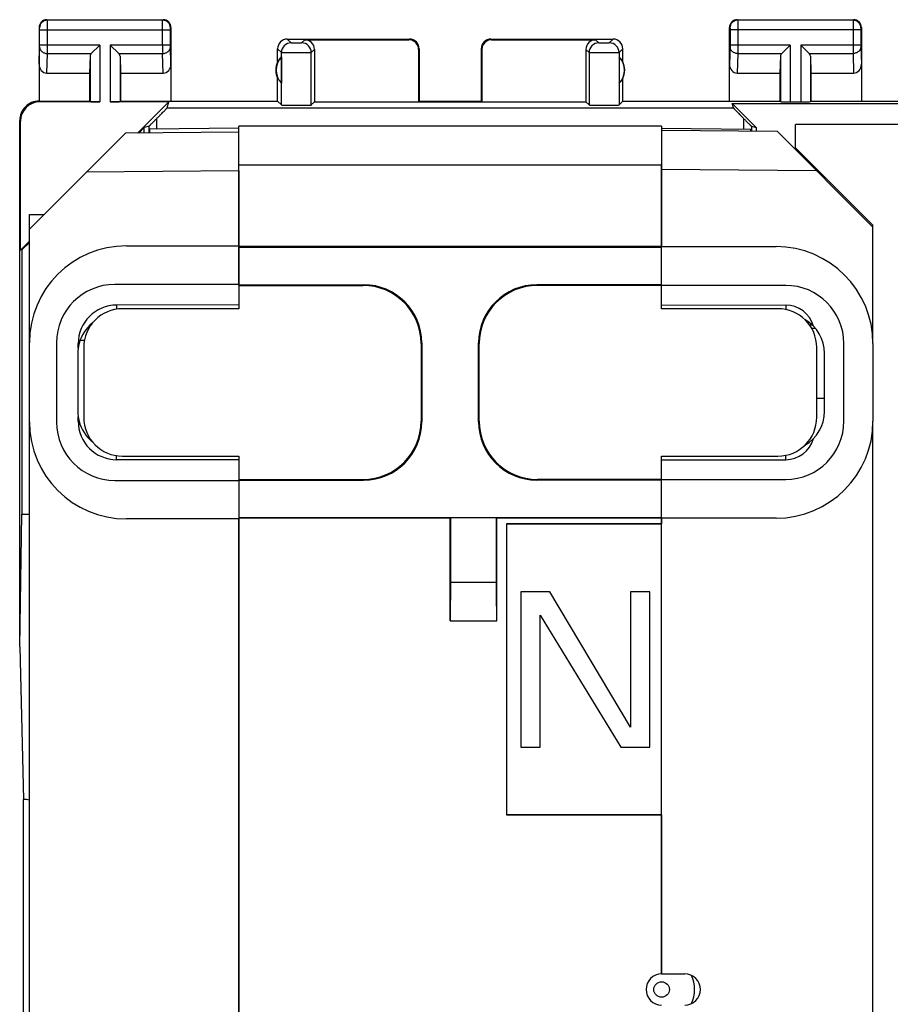
# Model space of a CAD drawing. Units: millimetres. Extents: x -22.4 to 22.4, y -24.5 to 24.5.
# Drawn here: x -22.4 to 0.1, y -0.9 to 24.5 of the extents above; entities that cross this region are included whole.
import ezdxf

# ---------------------------------------------------------------- set-up
doc = ezdxf.new("R2010")
doc.units = ezdxf.units.MM
doc.header["$LTSCALE"] = 16.335
doc.layers.get('0').update_dxf_attribs({"linetype": 'CONTINUOUS'})
for name, color, linetype in [('ASSI', 7, 'CONTINUOUS'), ('DRAFT', 7, 'CONTINUOUS'), ('RACCORDO', 7, 'CONTINUOUS'), ('SMUSSO', 7, 'CONTINUOUS')]:
    doc.layers.add(name, color=color, linetype=linetype)

msp = doc.modelspace()

# ---------------------------------------------------------------- linework, layer by layer
at = {"color": 7, "linetype": 'CONTINUOUS'}
for p, q in [((-3.949, 22.225), (-3.983, 22.342)), ((-3.358, 21.717), (-3.983, 22.342)), ((-3.983, 22.342), (3.983, 22.342)), ((-22.35, 8.333), (-22.35, 21.9)), ((-16.7, 21.702), (-19, 21.682)), ((-19, 21.682), (-18.999, 21.58)), ((-2.35, 21.2), (-2.35, 21.8)), ((18.95, 21.8), (-2.35, 21.8)), ((-0.35, 19.2), (-2.35, 21.2)), ((-16.7, 18.67), (-16.7, 17.675)), ((-5.8, 17.65), (-5.8, 18.65)), ((-1.95, 16.577), (-1.95, 16.66)), ((-1.934, 16.55), (-1.84, 16.55)), ((-1.8, 14.74), (-1.6, 14.74)), ((-16.7, 12.625), (-16.7, 11.63)), ((-5.8, 11.65), (-5.8, 12.65)), ((-22.35, 8.333), (-22.292, 11.75))]:
    msp.add_line(p, q, dxfattribs=at)
msp.add_circle((-5.8, -0.5), 0.2, dxfattribs=at)
for centre, start, end in [((-19.85, 15.9), 128.9353, 165.5225), ((-19.85, 14.4), 194.4775, 231.0749)]:
    msp.add_arc(centre, 1, start, end, dxfattribs=at)
at = {"layer": 'ASSI', "color": 253, "linetype": 'CONTINUOUS'}
for p, q in [((-21.637, 24.487), (-21.65, 24.5)), ((-18.663, 24.487), (-21.637, 24.487)), ((-18.663, 24.487), (-18.65, 24.5)), ((-3.85, 24.5), (-3.837, 24.487)), ((-0.863, 24.487), (-3.837, 24.487)), ((-0.85, 24.5), (-0.863, 24.487)), ((-21.837, 24.287), (-21.85, 24.3)), ((-21.836, 23.844), (-21.836, 24.237)), ((-21.836, 24.237), (-18.464, 24.237)), ((-21.636, 23.844), (-21.636, 24.237)), ((-18.664, 23.844), (-18.664, 24.237)), ((-18.464, 23.844), (-18.464, 24.237)), ((-18.463, 24.287), (-18.45, 24.3)), ((-4.05, 24.3), (-4.037, 24.287)), ((-4.036, 24.237), (-4.036, 23.844)), ((-0.664, 24.237), (-4.036, 24.237)), ((-3.836, 24.237), (-3.836, 23.844)), ((-0.864, 24.237), (-0.864, 23.844)), ((-0.664, 24.237), (-0.664, 23.844)), ((-0.65, 24.3), (-0.663, 24.287)), ((-15.45, 24), (-15.352, 23.902)), ((-15.081, 23.902), (-15, 23.983)), ((-12.317, 23.983), (-12.3, 24)), ((-10.2, 24), (-10.183, 23.983)), ((-7.5, 23.983), (-7.419, 23.902)), ((-7.148, 23.902), (-7.05, 24)), ((-21.85, 23.352), (-21.836, 23.801)), ((-20.287, 23.844), (-21.836, 23.844)), ((-21.652, 23.123), (-21.636, 23.628)), ((-21.636, 23.628), (-20.503, 23.628)), ((-20.287, 23.844), (-20.287, 22.383)), ((-20.013, 23.844), (-20.013, 22.383)), ((-18.464, 23.844), (-20.013, 23.844)), ((-19.797, 23.628), (-18.664, 23.628)), ((-18.648, 23.123), (-18.664, 23.628)), ((-18.45, 23.352), (-18.464, 23.801)), ((-15.7, 23.75), (-15.602, 23.652)), ((-15.602, 22.302), (-15.602, 23.652)), ((-14.831, 23.652), (-14.75, 23.733)), ((-14.831, 22.302), (-14.831, 23.652)), ((-12.067, 23.733), (-12.05, 23.75)), ((-10.45, 23.75), (-10.433, 23.733)), ((-7.75, 23.733), (-7.669, 23.652)), ((-7.669, 23.652), (-7.669, 22.302)), ((-6.898, 23.652), (-6.8, 23.75)), ((-6.898, 23.652), (-6.898, 22.302)), ((-4.036, 23.801), (-4.05, 23.352)), ((-2.487, 23.844), (-4.036, 23.844)), ((-3.836, 23.628), (-3.852, 23.123)), ((-3.836, 23.628), (-2.703, 23.628)), ((-2.487, 23.844), (-2.487, 22.383)), ((-2.213, 23.844), (-2.213, 22.383)), ((-0.664, 23.844), (-2.213, 23.844)), ((-1.997, 23.628), (-0.864, 23.628)), ((-0.864, 23.628), (-0.848, 23.123)), ((-0.664, 23.801), (-0.65, 23.352)), ((-20.537, 23.558), (-20.537, 22.387)), ((-19.763, 23.558), (-19.763, 22.387)), ((-2.737, 23.558), (-2.737, 22.387)), ((-1.963, 23.558), (-1.963, 22.387)), ((-21.833, 22.383), (-21.85, 22.4)), ((-18.551, 22.225), (-3.949, 22.225)), ((-22.333, 21.883), (-22.35, 21.9)), ((-16.7, 20.759), (-5.8, 20.759)), ((-13.5, 17.65), (-13.482, 17.667)), ((-9, 17.65), (-9.018, 17.667)), ((-12, 16.15), (-11.983, 16.168)), ((-10.5, 16.15), (-10.517, 16.168)), ((-12, 14.15), (-11.983, 14.132)), ((-10.5, 14.15), (-10.517, 14.132)), ((-13.5, 12.65), (-13.482, 12.633)), ((-9, 12.65), (-9.018, 12.633)), ((-11.237, 10.004), (-10.063, 10.004)), ((-11.246, 9.004), (-10.054, 9.004))]:
    msp.add_line(p, q, dxfattribs=at)
at = {"layer": 'ASSI', "color": 7, "linetype": 'CONTINUOUS'}
for p, q in [((-21.65, 24.5), (-18.65, 24.5)), ((-3.85, 24.5), (-0.85, 24.5)), ((-21.85, 24.3), (-21.85, 22.4)), ((-18.45, 24.3), (-18.45, 22.4)), ((-4.05, 22.4), (-4.05, 24.3)), ((-0.65, 24.3), (-0.65, 22.4)), ((-15.45, 24), (-12.3, 24)), ((-15, 23.983), (-12.317, 23.983)), ((-10.2, 24), (-7.05, 24)), ((-10.183, 23.983), (-7.5, 23.983)), ((-20.287, 23.844), (-20.503, 23.628)), ((-19.797, 23.628), (-20.013, 23.844)), ((-15.7, 23.418), (-15.7, 23.75)), ((-14.75, 23.733), (-14.75, 22.383)), ((-12.067, 23.733), (-12.067, 22.398)), ((-12.05, 23.75), (-12.05, 22.4)), ((-10.45, 23.75), (-10.45, 22.4)), ((-10.433, 23.733), (-10.433, 22.398)), ((-7.75, 23.733), (-7.75, 22.383)), ((-6.8, 23.418), (-6.8, 23.75)), ((-2.487, 23.844), (-2.703, 23.628)), ((-1.997, 23.628), (-2.213, 23.844)), ((-20.537, 23.558), (-20.55, 23.123)), ((-19.763, 23.558), (-19.75, 23.123)), ((-15.604, 23.539), (-15.604, 22.861)), ((-6.896, 23.539), (-6.896, 22.861)), ((-2.737, 23.558), (-2.75, 23.123)), ((-1.963, 23.558), (-1.95, 23.123)), ((-21.652, 23.123), (-20.55, 23.123)), ((-20.55, 23.123), (-20.55, 22.4)), ((-19.75, 23.123), (-19.75, 22.4)), ((-19.75, 23.123), (-18.648, 23.123)), ((-3.852, 23.123), (-2.75, 23.123)), ((-2.75, 23.123), (-2.75, 22.4)), ((-1.95, 23.123), (-1.95, 22.4)), ((-1.95, 23.123), (-0.848, 23.123)), ((-15.7, 22.4), (-15.7, 22.982)), ((-6.8, 22.4), (-6.8, 22.982)), ((-21.85, 22.4), (-20.55, 22.4)), ((-20.287, 22.383), (-21.833, 22.383)), ((-20.55, 22.4), (-20.537, 22.387)), ((-18.505, 22.383), (-20.013, 22.383)), ((-19.75, 22.4), (-19.763, 22.387)), ((-19.75, 22.4), (-15.7, 22.4)), ((-19.31, 21.577), (-18.505, 22.383)), ((-18.551, 22.225), (-18.505, 22.383)), ((-15.7, 22.4), (-15.602, 22.302)), ((-14.831, 22.302), (-14.75, 22.383)), ((-14.75, 22.383), (-7.75, 22.383)), ((-12.067, 22.398), (-12.05, 22.4)), ((-12.067, 22.398), (-10.433, 22.398)), ((-10.433, 22.398), (-10.45, 22.4)), ((-7.669, 22.302), (-7.75, 22.383)), ((-6.8, 22.4), (-6.898, 22.302)), ((-6.8, 22.4), (-2.75, 22.4)), ((-3.949, 22.225), (-3.983, 22.342)), ((-3.358, 21.717), (-3.983, 22.342)), ((-3.983, 22.342), (3.983, 22.342)), ((-2.75, 22.4), (-2.737, 22.387)), ((-2.487, 22.383), (-2.213, 22.383)), ((-1.95, 22.4), (-1.963, 22.387)), ((-1.95, 22.4), (1.95, 22.4)), ((-22.35, 8.333), (-22.35, 21.9)), ((-22.333, 18.555), (-22.333, 21.883)), ((-19.142, 21.717), (-19.282, 21.577)), ((-19.015, 21.754), (-19.142, 21.717)), ((-19.142, 21.579), (-19.142, 21.717)), ((-16.7, 18.67), (-16.7, 21.759)), ((-5.8, 21.759), (-16.7, 21.759)), ((-5.8, 21.759), (-5.8, 18.65)), ((-5.8, 21.702), (-3.5, 21.682)), ((-3.501, 21.63), (-3.5, 21.682)), ((-3.485, 21.754), (-3.358, 21.717)), ((-3.358, 21.717), (-3.358, 21.629)), ((-2.35, 21.15), (-2.35, 21.8)), ((18.95, 21.8), (-2.35, 21.8)), ((-0.35, 19.2), (-2.35, 21.2)), ((-0.35, 16.15), (-0.35, 19.2)), ((-22.333, 18.555), (-22.1, 18.788)), ((-22.292, 18.567), (-22.333, 18.555)), ((-22.1, 18.759), (-22.292, 18.567)), ((-22.292, 18.567), (-22.292, 11.75)), ((-5.8, 18.65), (-16.7, 18.65)), ((-16.7, 17.65), (-16.7, 18.633)), ((-16.7, 18.633), (-5.8, 18.633)), ((-5.8, 17.667), (-5.8, 18.633)), ((-16.7, 17.667), (-13.482, 17.667)), ((-16.7, 17.65), (-13.5, 17.65)), ((-5.8, 17.667), (-9.018, 17.667)), ((-5.8, 17.65), (-9, 17.65)), ((-20.8, 16.242), (-20.7, 16.242)), ((-12, 16.15), (-12, 14.15)), ((-11.983, 16.168), (-11.983, 14.132)), ((-10.517, 14.132), (-10.517, 16.168)), ((-10.5, 14.15), (-10.5, 16.15)), ((-0.35, -12.942), (-0.35, 14.15)), ((-16.7, 12.65), (-16.7, 11.667)), ((-16.7, 12.65), (-13.5, 12.65)), ((-16.7, 12.633), (-13.482, 12.633)), ((-5.8, 12.633), (-9.018, 12.633)), ((-5.8, 12.65), (-9, 12.65)), ((-5.8, 11.667), (-5.8, 12.633)), ((-22.35, 8.333), (-22.292, 11.75)), ((-22.292, 11.75), (-22.1, 11.75)), ((-16.7, 11.667), (-5.8, 11.667)), ((-11.25, 11.65), (-16.7, 11.65)), ((-16.7, -1.1), (-16.7, 11.63)), ((-11.25, 11.65), (-11.237, 11.663)), ((-11.25, 9), (-11.25, 11.65)), ((-11.237, 10.004), (-11.237, 11.663)), ((-10.063, 11.663), (-11.237, 11.663)), ((-10.063, 11.663), (-10.063, 10.004)), ((-10.05, 11.65), (-10.063, 11.663)), ((-10.05, 9), (-10.05, 11.65)), ((-5.8, 11.65), (-10.05, 11.65)), ((-9.8, 11.5), (-9.8, 4)), ((-9.8, 11.5), (-9.795, 11.495)), ((-5.8, 11.5), (-9.8, 11.5)), ((-9.795, 11.495), (-9.795, 4.005)), ((-5.8, 11.495), (-9.795, 11.495)), ((-5.8, 11.65), (-5.8, 11.5)), ((-9.433, 9.75), (-9.433, 5.75)), ((-8.683, 9.75), (-9.433, 9.75)), ((-6.6, 6.261), (-8.683, 9.75)), ((-6.6, 9.75), (-6.6, 6.261)), ((-6.1, 9.75), (-6.6, 9.75)), ((-6.1, 5.75), (-6.1, 9.75)), ((-8.933, 5.75), (-8.933, 9.154)), ((-8.933, 9.154), (-6.85, 5.75)), ((-11.25, 9), (-11.246, 9.004)), ((-11.25, 9), (-10.05, 9)), ((-10.05, 9), (-10.054, 9.004)), ((-22.35, 8.333), (-22.25, 4.398)), ((-9.433, 5.75), (-8.933, 5.75)), ((-6.85, 5.75), (-6.1, 5.75)), ((-22.25, -4.398), (-22.25, 4.398)), ((-9.8, 4), (-9.795, 4.005)), ((-5.8, 4), (-9.8, 4)), ((-9.795, 4.005), (-5.8, 4.005)), ((-5.8, 4), (-5.8, -0.1))]:
    msp.add_line(p, q, dxfattribs=at)
for centre, radius, start, end in [((-21.65, 24.3), 0.2, 89.9997, 180.0003), ((-18.65, 24.3), 0.2, 0.0013, 89.9987), ((-3.85, 24.3), 0.2, 89.9997, 180.0003), ((-0.85, 24.3), 0.2, 0.0013, 89.9987), ((-15.45, 23.75), 0.25, 90.0013, 179.9987), ((-12.3, 23.75), 0.25, 0.0013, 89.9987), ((-10.2, 23.75), 0.25, 89.9997, 180.0003), ((-7.05, 23.75), 0.25, 0.0013, 89.9987), ((-15.25, 23.2), 0.5, 154.1581, 205.8419), ((-15.25, 23.2), 0.49, 136.2077, 223.7923), ((-7.25, 23.2), 0.49, 316.2077, 43.7923), ((-7.25, 23.2), 0.5, 334.1581, 25.8419), ((-21.85, 21.9), 0.5, 89.9792, 180.0132), ((-22.251, 3.715), 0.683, 77.2221, 89.9745), ((-5.8, -0.5), 0.4, 90, 270)]:
    msp.add_arc(centre, radius, start, end, dxfattribs=at)
at = {"layer": 'ASSI', "color": 253, "linetype": 'CONTINUOUS'}
for centre, radius, start, end in [((-21.637, 24.287), 0.2, 90.021, 179.979), ((-18.663, 24.287), 0.2, 0.0209, 89.9791), ((-3.837, 24.287), 0.2, 90.0209, 179.9791), ((-0.863, 24.287), 0.2, 0.0209, 89.9791), ((-15.352, 23.652), 0.25, 90.021, 179.979), ((-15.081, 23.652), 0.25, 0.0209, 89.9791), ((-7.419, 23.652), 0.25, 90.021, 179.979), ((-7.148, 23.652), 0.25, 0.0209, 89.9791), ((-56.491, 23.806), 34.855, 359.7066, 0.0625), ((16.196, 23.806), 34.86, 179.9376, 180.2934), ((-52.628, 21.463), 33.815, 0.375, 0.8295), ((30.127, 21.463), 33.815, 179.1705, 179.625), ((-43.945, 21.375), 24.933, 0.4705, 0.871), ((19.959, 21.396), 23.446, 179.1247, 179.4284)]:
    msp.add_arc(centre, radius, start, end, dxfattribs=at)
at = {"layer": 'ASSI', "color": 7, "linetype": 'CONTINUOUS'}
for centre, major_axis, ratio, start_param, end_param in [((-15, 23.733), (0.177, 0.177), 0.999695, -0.785246, 0.785246), ((-12.317, 23.733), (-0.177, -0.177), 0.999695, 2.356347, 3.926839), ((-10.183, 23.733), (-0.177, 0.177), 0.999695, -0.785246, 0.785246), ((-7.5, 23.733), (-0.177, 0.177), 0.999695, -0.785246, 0.785246), ((-20.287, 23.556), (0.25, 0), 0.57735, 2.617994, 3.124139), ((-20.013, 23.556), (0.25, 0), 0.57735, 0.017453, 0.523599), ((-2.487, 23.556), (0.25, 0), 0.57735, 2.617994, 3.124139), ((-2.213, 23.556), (0.25, 0), 0.57735, 0.017453, 0.523599), ((-21.65, 23.354), (0.007, 0.231), 0.865926, -4.677489, -3.115419), ((-18.65, 23.354), (-0.007, 0.231), 0.865926, -3.167766, -1.605696), ((-15.296, 23.2), (0.46, 0), 0.994988, 2.305328, 2.644816), ((-7.204, 23.2), (0.46, 0), 0.994988, 0.496777, 0.836265), ((-3.85, 23.354), (0.007, 0.231), 0.865926, -4.677489, -3.115419), ((-0.85, 23.354), (-0.007, 0.231), 0.865926, -3.167766, -1.605696), ((-7.204, 23.2), (0.46, 0), 0.994988, -0.836265, -0.496777), ((-21.832, 21.882), (-0.354, 0.354), 0.999695, -0.785246, 0.785246), ((-20.287, 22.387), (0.25, 0), 0.017455, -3.124139, -1.570796), ((-20.013, 22.387), (0.25, 0), 0.017455, -1.570796, -0.017453), ((-2.487, 22.387), (0.25, 0), 0.017455, -3.124139, -1.570796), ((-2.213, 22.387), (0.25, 0), 0.017455, -1.570796, -0.017453), ((-15.216, 22.302), (0.386, 0), 0.017455, -3.124139, -0.017453), ((-7.284, 22.302), (0.386, 0), 0.017455, -3.124139, -0.017453), ((-13.5, 16.15), (1.061, 1.061), 0.999924, -0.78536, 0.78536), ((-13.483, 16.167), (1.061, 1.061), 0.999924, -0.78536, 0.78536), ((-9.017, 16.167), (-1.061, 1.061), 0.999924, -0.78536, 0.78536), ((-9, 16.15), (-1.061, 1.061), 0.999924, -0.78536, 0.78536), ((-13.5, 14.15), (1.061, -1.061), 0.999924, -0.78536, 0.78536), ((-13.483, 14.133), (-1.061, 1.061), 0.999924, -3.926953, -2.356233), ((-9.017, 14.133), (1.061, 1.061), 0.999924, -3.926953, -2.356233), ((-9, 14.15), (-1.061, -1.061), 0.999924, -0.78536, 0.78536), ((-11.246, 10.004), (0, 1), 0.008727, -3.132866, -1.570796), ((-10.054, 10.004), (0, 1), 0.008727, -4.712389, -3.150319)]:
    msp.add_ellipse(centre, major_axis=major_axis, ratio=ratio, start_param=start_param, end_param=end_param, dxfattribs=at)
at = {"layer": 'ASSI', "color": 253, "linetype": 'CONTINUOUS'}
for points, knots in [([(-21.636, 24.237), (-21.636, 24.268), (-21.636, 24.314), (-21.636, 24.373), (-21.636, 24.41), (-21.636, 24.441), (-21.636, 24.464), (-21.637, 24.478), (-21.637, 24.485), (-21.637, 24.487)], [0, 0, 0, 0, 0.378758, 0.550219, 0.700986, 0.825479, 0.918913, 0.977809, 1, 1, 1, 1]), ([(-18.664, 24.237), (-18.664, 24.268), (-18.664, 24.314), (-18.664, 24.373), (-18.664, 24.41), (-18.664, 24.441), (-18.664, 24.464), (-18.663, 24.478), (-18.664, 24.485), (-18.663, 24.487)], [0, 0, 0, 0, 0.3786, 0.550097, 0.700931, 0.825427, 0.918897, 0.977825, 1, 1, 1, 1]), ([(-3.837, 24.487), (-3.837, 24.485), (-3.837, 24.478), (-3.836, 24.464), (-3.836, 24.441), (-3.836, 24.41), (-3.836, 24.373), (-3.836, 24.314), (-3.836, 24.268), (-3.836, 24.237)], [0, 0, 0, 0, 0.022154, 0.081037, 0.174458, 0.298915, 0.449733, 0.621244, 1, 1, 1, 1]), ([(-0.863, 24.487), (-0.863, 24.485), (-0.863, 24.478), (-0.864, 24.464), (-0.864, 24.441), (-0.864, 24.41), (-0.864, 24.373), (-0.864, 24.314), (-0.864, 24.268), (-0.864, 24.237)], [0, 0, 0, 0, 0.022191, 0.081087, 0.174521, 0.299014, 0.449781, 0.621242, 1, 1, 1, 1]), ([(-21.836, 24.237), (-21.836, 24.243), (-21.836, 24.252), (-21.836, 24.264), (-21.836, 24.271), (-21.836, 24.278), (-21.836, 24.282), (-21.837, 24.285), (-21.837, 24.287), (-21.837, 24.287)], [0, 0, 0, 0, 0.378605, 0.549998, 0.700719, 0.825179, 0.9186, 0.977558, 1, 1, 1, 1]), ([(-18.464, 24.237), (-18.464, 24.243), (-18.464, 24.252), (-18.464, 24.264), (-18.464, 24.271), (-18.464, 24.278), (-18.464, 24.282), (-18.463, 24.285), (-18.463, 24.287), (-18.463, 24.287)], [0, 0, 0, 0, 0.378464, 0.549899, 0.700681, 0.825143, 0.91861, 0.977589, 1, 1, 1, 1]), ([(-4.037, 24.287), (-4.037, 24.287), (-4.037, 24.285), (-4.036, 24.282), (-4.036, 24.278), (-4.036, 24.271), (-4.036, 24.264), (-4.036, 24.252), (-4.036, 24.243), (-4.036, 24.237)], [0, 0, 0, 0, 0.022387, 0.081323, 0.174741, 0.299164, 0.44993, 0.621379, 1, 1, 1, 1]), ([(-0.663, 24.287), (-0.663, 24.287), (-0.663, 24.285), (-0.664, 24.282), (-0.664, 24.278), (-0.664, 24.271), (-0.664, 24.264), (-0.664, 24.252), (-0.664, 24.243), (-0.664, 24.237)], [0, 0, 0, 0, 0.022442, 0.0814, 0.174821, 0.299281, 0.450002, 0.621395, 1, 1, 1, 1]), ([(-15.352, 23.902), (-15.352, 23.902), (-15.351, 23.902), (-15.349, 23.901), (-15.345, 23.901), (-15.338, 23.901), (-15.327, 23.901), (-15.31, 23.9), (-15.29, 23.9), (-15.258, 23.9), (-15.216, 23.9), (-15.174, 23.9), (-15.143, 23.9), (-15.122, 23.9), (-15.106, 23.901), (-15.094, 23.901), (-15.087, 23.901), (-15.084, 23.901), (-15.082, 23.902), (-15.081, 23.902), (-15.081, 23.902)], [0, 0, 0, 0, 0.003305, 0.011226, 0.023731, 0.040721, 0.087436, 0.14965, 0.225025, 0.310731, 0.5, 0.689271, 0.774977, 0.850354, 0.912571, 0.959282, 0.976271, 0.988775, 0.996696, 1, 1, 1, 1]), ([(-7.419, 23.902), (-7.419, 23.902), (-7.418, 23.902), (-7.416, 23.901), (-7.413, 23.901), (-7.406, 23.901), (-7.394, 23.901), (-7.378, 23.9), (-7.357, 23.9), (-7.326, 23.9), (-7.284, 23.9), (-7.242, 23.9), (-7.21, 23.9), (-7.19, 23.9), (-7.173, 23.901), (-7.162, 23.901), (-7.155, 23.901), (-7.151, 23.901), (-7.149, 23.902), (-7.148, 23.902), (-7.148, 23.902)], [0, 0, 0, 0, 0.003304, 0.011225, 0.023729, 0.040718, 0.087429, 0.149646, 0.225023, 0.310729, 0.5, 0.689269, 0.774975, 0.85035, 0.912564, 0.959279, 0.976269, 0.988774, 0.996695, 1, 1, 1, 1]), ([(-21.836, 23.801), (-21.836, 23.804), (-21.836, 23.818), (-21.836, 23.833), (-21.836, 23.844)], [0, 0, 0, 0, 0.183526, 1, 1, 1, 1]), ([(-21.836, 23.801), (-21.836, 23.778), (-21.825, 23.732), (-21.779, 23.675), (-21.713, 23.637), (-21.662, 23.628), (-21.636, 23.628)], [0, 0, 0, 0, 0.233068, 0.476829, 0.734099, 1, 1, 1, 1]), ([(-18.664, 23.628), (-18.638, 23.628), (-18.587, 23.637), (-18.521, 23.675), (-18.475, 23.732), (-18.464, 23.778), (-18.464, 23.801)], [0, 0, 0, 0, 0.265901, 0.523171, 0.766932, 1, 1, 1, 1]), ([(-18.464, 23.801), (-18.464, 23.804), (-18.464, 23.818), (-18.464, 23.833), (-18.464, 23.844)], [0, 0, 0, 0, 0.183481, 1, 1, 1, 1]), ([(-15.602, 23.652), (-15.601, 23.652), (-15.598, 23.652), (-15.592, 23.651), (-15.583, 23.651), (-15.57, 23.651), (-15.553, 23.651), (-15.525, 23.651), (-15.483, 23.65), (-15.426, 23.65), (-15.36, 23.65), (-15.29, 23.65), (-15.216, 23.65), (-15.143, 23.65), (-15.072, 23.65), (-15.007, 23.65), (-14.949, 23.65), (-14.907, 23.651), (-14.879, 23.651), (-14.863, 23.651), (-14.85, 23.651), (-14.84, 23.651), (-14.834, 23.652), (-14.831, 23.652), (-14.831, 23.652)], [0, 0, 0, 0, 0.003216, 0.0111, 0.023582, 0.04056, 0.061854, 0.08727, 0.1495, 0.224898, 0.310629, 0.403482, 0.49996, 0.596439, 0.689297, 0.775035, 0.850444, 0.912686, 0.938108, 0.959409, 0.976394, 0.988886, 0.996779, 1, 1, 1, 1]), ([(-7.669, 23.652), (-7.669, 23.652), (-7.666, 23.652), (-7.66, 23.651), (-7.65, 23.651), (-7.637, 23.651), (-7.621, 23.651), (-7.593, 23.651), (-7.551, 23.65), (-7.493, 23.65), (-7.428, 23.65), (-7.357, 23.65), (-7.284, 23.65), (-7.21, 23.65), (-7.14, 23.65), (-7.074, 23.65), (-7.017, 23.65), (-6.975, 23.651), (-6.947, 23.651), (-6.93, 23.651), (-6.917, 23.651), (-6.908, 23.651), (-6.902, 23.652), (-6.899, 23.652), (-6.898, 23.652)], [0, 0, 0, 0, 0.003221, 0.011114, 0.023606, 0.040591, 0.061892, 0.087314, 0.149556, 0.224965, 0.310703, 0.403561, 0.50004, 0.596518, 0.689371, 0.775102, 0.8505, 0.91273, 0.938146, 0.95944, 0.976418, 0.9889, 0.996784, 1, 1, 1, 1]), ([(-4.036, 23.844), (-4.036, 23.84), (-4.036, 23.826), (-4.036, 23.811), (-4.036, 23.801)], [0, 0, 0, 0, 0.298783, 1, 1, 1, 1]), ([(-3.836, 23.628), (-3.862, 23.628), (-3.913, 23.637), (-3.979, 23.675), (-4.025, 23.732), (-4.036, 23.778), (-4.036, 23.801)], [0, 0, 0, 0, 0.265901, 0.523171, 0.766932, 1, 1, 1, 1]), ([(-3.836, 23.844), (-3.836, 23.823), (-3.836, 23.751), (-3.836, 23.678), (-3.836, 23.628)], [0, 0, 0, 0, 0.298789, 1, 1, 1, 1]), ([(-0.864, 23.844), (-0.864, 23.823), (-0.864, 23.751), (-0.864, 23.678), (-0.864, 23.628)], [0, 0, 0, 0, 0.298851, 1, 1, 1, 1]), ([(-0.664, 23.801), (-0.664, 23.778), (-0.675, 23.732), (-0.721, 23.675), (-0.787, 23.637), (-0.838, 23.628), (-0.864, 23.628)], [0, 0, 0, 0, 0.233068, 0.476829, 0.734099, 1, 1, 1, 1]), ([(-0.664, 23.844), (-0.664, 23.84), (-0.664, 23.826), (-0.664, 23.811), (-0.664, 23.801)], [0, 0, 0, 0, 0.298845, 1, 1, 1, 1])]:
    msp.add_open_spline(points, degree=3, knots=knots, dxfattribs=at)
at = {"layer": 'ASSI', "color": 7, "linetype": 'CONTINUOUS'}
for points, knots in [([(-18.816, 21.952), (-18.798, 21.971), (-18.763, 22.006), (-18.713, 22.056), (-18.669, 22.102), (-18.63, 22.141), (-18.602, 22.17), (-18.583, 22.19), (-18.572, 22.201), (-18.564, 22.211), (-18.557, 22.218), (-18.554, 22.222), (-18.551, 22.224), (-18.551, 22.225)], [0, 0, 0, 0, 0.202449, 0.389822, 0.558859, 0.705944, 0.827232, 0.877004, 0.918893, 0.952426, 0.977257, 0.993173, 1, 1, 1, 1]), ([(-3.949, 22.225), (-3.949, 22.224), (-3.946, 22.222), (-3.943, 22.218), (-3.936, 22.211), (-3.928, 22.201), (-3.917, 22.19), (-3.898, 22.17), (-3.87, 22.141), (-3.831, 22.102), (-3.787, 22.056), (-3.737, 22.006), (-3.702, 21.971), (-3.684, 21.952)], [0, 0, 0, 0, 0.006827, 0.022743, 0.047574, 0.081107, 0.122996, 0.172768, 0.294056, 0.44114, 0.610177, 0.797551, 1, 1, 1, 1]), ([(-19.015, 21.754), (-19.014, 21.754), (-19.013, 21.756), (-19.009, 21.759), (-19.004, 21.765), (-18.995, 21.773), (-18.984, 21.783), (-18.966, 21.802), (-18.939, 21.828), (-18.907, 21.86), (-18.865, 21.902), (-18.835, 21.933), (-18.816, 21.952)], [0, 0, 0, 0, 0.005681, 0.021417, 0.04942, 0.090874, 0.146234, 0.213999, 0.372473, 0.541066, 0.705096, 1, 1, 1, 1]), ([(-3.684, 21.952), (-3.665, 21.933), (-3.635, 21.902), (-3.593, 21.86), (-3.56, 21.828), (-3.534, 21.802), (-3.516, 21.783), (-3.505, 21.773), (-3.496, 21.764), (-3.491, 21.759), (-3.487, 21.756), (-3.486, 21.754), (-3.485, 21.754)], [0, 0, 0, 0, 0.295171, 0.459346, 0.628, 0.786461, 0.853931, 0.909307, 0.950716, 0.978527, 0.994281, 1, 1, 1, 1])]:
    msp.add_open_spline(points, degree=3, knots=knots, dxfattribs=at)
at = {"layer": 'DRAFT', "color": 7, "linetype": 'CONTINUOUS'}
for p, q in [((-19.31, 21.577), (-18.505, 22.383)), ((-22.333, 18.555), (-22.333, 21.883)), ((-19.142, 21.717), (-19.282, 21.577)), ((-2.35, 21.15), (-2.35, 21.2)), ((-22.1, 19.481), (-21.718, 19.482)), ((-22.1, 16.17), (-22.1, 19.481)), ((-0.35, 16.15), (-0.35, 19.2)), ((-22.333, 18.555), (-22.1, 18.788)), ((-22.292, 18.567), (-22.333, 18.555)), ((-22.1, 18.759), (-22.292, 18.567)), ((-22.292, 18.567), (-22.292, 11.75)), ((-16.7, 17.65), (-16.7, 17.05)), ((-5.8, 17.05), (-5.8, 17.65)), ((-16.7, 17.15), (-19.85, 17.143)), ((-16.7, 17.05), (-19.7, 17.05)), ((-5.8, 17.15), (-2.6, 17.143)), ((-2.8, 17.05), (-5.8, 17.05)), ((-20.841, 16.034), (-20.841, 16.15)), ((-20.7, 16.05), (-20.7, 14.25)), ((-1.8, 14.25), (-1.8, 16.05)), ((-20.85, 15.9), (-20.85, 14.4)), ((-1.6, 14.4), (-1.6, 15.9)), ((-20.841, 14.15), (-20.841, 14.266)), ((-22.1, -11.598), (-22.1, 14.13)), ((-0.35, -12.942), (-0.35, 14.15)), ((-19.7, 13.25), (-16.7, 13.25)), ((-16.7, 13.25), (-16.7, 12.65)), ((-5.8, 12.65), (-5.8, 13.25)), ((-5.8, 13.25), (-2.8, 13.25)), ((-16.7, 13.15), (-19.85, 13.157)), ((-5.8, 13.15), (-2.6, 13.157)), ((-22.292, 11.75), (-22.1, 11.75)), ((-16.7, 11.63), (-16.7, -1.1)), ((-5.8, -0.1), (-5.8, 11.65)), ((-5.8, -0.1), (-5.2, -0.1))]:
    msp.add_line(p, q, dxfattribs=at)
at = {"layer": 'DRAFT', "color": 253, "linetype": 'CONTINUOUS'}
for p, q in [((-19.85, 17.143), (-19.85, 17.039)), ((-2.6, 17.143), (-2.6, 17.03)), ((-20.841, 16.15), (-20.818, 16.15)), ((-20.841, 14.15), (-20.818, 14.15)), ((-19.85, 13.157), (-19.85, 13.261)), ((-2.6, 13.157), (-2.6, 13.27))]:
    msp.add_line(p, q, dxfattribs=at)
at = {"layer": 'DRAFT', "color": 7, "linetype": 'CONTINUOUS'}
for centre, radius, start, end in [((-19.7, 16.05), 1, 90, 180), ((-2.8, 16.05), 1, 0, 90), ((-2.6, 15.9), 1, 0, 60.3421), ((-19.85, 15.9), 1, 165.5225, 180), ((-19.85, 14.4), 1, 180, 194.4775), ((-19.7, 14.25), 1, 180, 270), ((-2.8, 14.25), 1, 270, 360), ((-2.6, 14.4), 1, 299.6581, 360), ((-5.2, -0.5), 0.4, 270, 90)]:
    msp.add_arc(centre, radius, start, end, dxfattribs=at)
for centre, major_axis, start_param, end_param in [((-19.848, 16.15), (0.993, 0), 1.572978, 3.141593), ((-2.602, 16.4), (0.743, 0), 0.272862, 1.568615), ((-19.848, 14.15), (0.993, 0), -3.141593, -1.572978), ((-2.602, 13.9), (0.743, 0), -1.568615, -0.272862)]:
    msp.add_ellipse(centre, major_axis=major_axis, ratio=0.999998, start_param=start_param, end_param=end_param, dxfattribs=at)
at = {"layer": 'RACCORDO', "color": 7, "linetype": 'CONTINUOUS'}
for p, q in [((-22.1, 19.1), (-19.626, 21.574)), ((-16.7, 21.6), (-19.626, 21.574)), ((-19.015, 21.754), (-19.142, 21.717)), ((-19.142, 21.579), (-19.142, 21.717)), ((-5.8, 21.65), (-2.824, 21.624)), ((-3.485, 21.754), (-3.358, 21.717)), ((-3.358, 21.717), (-3.358, 21.629)), ((-2.824, 21.624), (-0.35, 19.15)), ((-16.7, 20.6), (-16.7, 18.67)), ((-5.8, 18.65), (-5.8, 20.759)), ((-19.6, 18.67), (-16.7, 18.67)), ((-5.8, 18.65), (-2.85, 18.65)), ((-16.7, 17.675), (-19.9, 17.675)), ((-2.6, 17.65), (-5.8, 17.65)), ((-22.1, 14.13), (-22.1, 16.17)), ((-21.4, 16.175), (-21.4, 14.125)), ((-1.1, 14.15), (-1.1, 16.15)), ((-0.35, 16.15), (-0.35, 14.15)), ((-19.9, 12.625), (-16.7, 12.625)), ((-5.8, 12.65), (-2.6, 12.65)), ((-16.7, 11.63), (-19.6, 11.63)), ((-2.85, 11.65), (-5.8, 11.65)), ((-22.35, 8.333), (-22.25, 4.398)), ((-22.25, -4.398), (-22.25, 4.398))]:
    msp.add_line(p, q, dxfattribs=at)
at = {"layer": 'RACCORDO', "color": 253, "linetype": 'CONTINUOUS'}
for p, q in [((-16.7, 20.6), (-20.634, 20.566)), ((-5.8, 20.65), (-1.815, 20.615))]:
    msp.add_line(p, q, dxfattribs=at)
for centre, radius, start, end in [((-52.628, 21.463), 33.815, 0.375, 0.8295), ((30.127, 21.463), 33.815, 179.1705, 179.625), ((-43.945, 21.375), 24.933, 0.4705, 0.871), ((19.959, 21.396), 23.446, 179.1247, 179.4284)]:
    msp.add_arc(centre, radius, start, end, dxfattribs=at)
at = {"layer": 'RACCORDO', "color": 7, "linetype": 'CONTINUOUS'}
for centre, radius, start, end in [((-19.6, 16.17), 2.5, 90, 180), ((-2.85, 16.15), 2.5, 0, 90), ((-19.9, 16.175), 1.5, 90, 180), ((-2.6, 16.15), 1.5, 0, 90), ((-19.6, 14.13), 2.5, 180, 270), ((-19.9, 14.125), 1.5, 180, 270), ((-2.85, 14.15), 2.5, 270, 360), ((-2.6, 14.15), 1.5, 270, 360), ((-22.251, 3.715), 0.683, 77.2221, 89.9745)]:
    msp.add_arc(centre, radius, start, end, dxfattribs=at)
for points, knots in [([(-18.816, 21.952), (-18.798, 21.971), (-18.763, 22.006), (-18.713, 22.056), (-18.669, 22.102), (-18.63, 22.141), (-18.602, 22.17), (-18.583, 22.19), (-18.572, 22.201), (-18.564, 22.211), (-18.557, 22.218), (-18.554, 22.222), (-18.551, 22.224), (-18.551, 22.225)], [0, 0, 0, 0, 0.202449, 0.389822, 0.558859, 0.705944, 0.827232, 0.877004, 0.918893, 0.952426, 0.977257, 0.993173, 1, 1, 1, 1]), ([(-3.949, 22.225), (-3.949, 22.224), (-3.946, 22.222), (-3.943, 22.218), (-3.936, 22.211), (-3.928, 22.201), (-3.917, 22.19), (-3.898, 22.17), (-3.87, 22.141), (-3.831, 22.102), (-3.787, 22.056), (-3.737, 22.006), (-3.702, 21.971), (-3.684, 21.952)], [0, 0, 0, 0, 0.006827, 0.022743, 0.047574, 0.081107, 0.122996, 0.172768, 0.294056, 0.44114, 0.610177, 0.797551, 1, 1, 1, 1]), ([(-19.015, 21.754), (-19.014, 21.754), (-19.013, 21.756), (-19.009, 21.759), (-19.004, 21.765), (-18.995, 21.773), (-18.984, 21.783), (-18.966, 21.802), (-18.939, 21.828), (-18.907, 21.86), (-18.865, 21.902), (-18.835, 21.933), (-18.816, 21.952)], [0, 0, 0, 0, 0.005681, 0.021417, 0.04942, 0.090874, 0.146234, 0.213999, 0.372473, 0.541066, 0.705096, 1, 1, 1, 1]), ([(-3.684, 21.952), (-3.665, 21.933), (-3.635, 21.902), (-3.593, 21.86), (-3.56, 21.828), (-3.534, 21.802), (-3.516, 21.783), (-3.505, 21.773), (-3.496, 21.764), (-3.491, 21.759), (-3.487, 21.756), (-3.486, 21.754), (-3.485, 21.754)], [0, 0, 0, 0, 0.295171, 0.459346, 0.628, 0.786461, 0.853931, 0.909307, 0.950716, 0.978527, 0.994281, 1, 1, 1, 1])]:
    msp.add_open_spline(points, degree=3, knots=knots, dxfattribs=at)
at = {"layer": 'SMUSSO', "color": 7, "linetype": 'CONTINUOUS'}
msp.add_arc((-5.8, -0.5), 0.85, 334.7161, 25.2839, dxfattribs=at)

doc.saveas('drawing.dxf')
